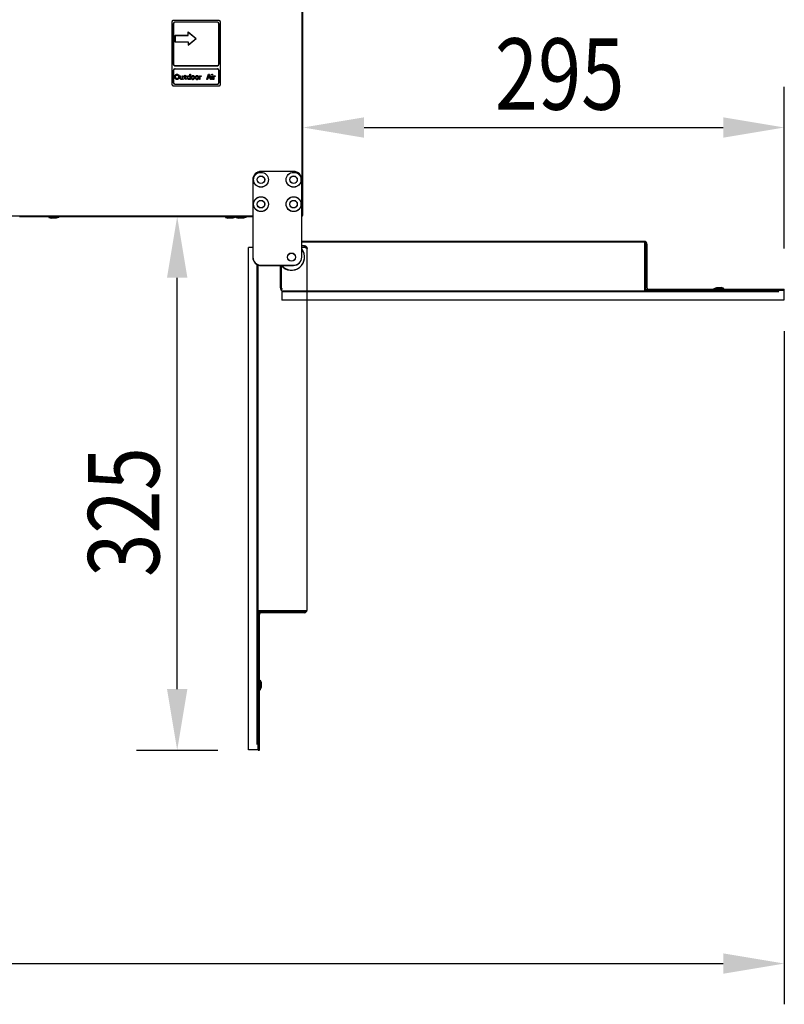
# Model space of a CAD drawing. Extents: x 290 to 5091, y 563 to 3544.
# Drawn here: x 4622 to 5091, y 1887 to 2491 of the extents above; entities that cross this region are included whole.
import ezdxf

# ---------------------------------------------------------------- set-up
doc = ezdxf.new("R2010")
doc.units = 0
doc.header["$LTSCALE"] = 23.1
doc.header["$PDMODE"] = 3
doc.header["$PDSIZE"] = 0.3125
doc.layers.get('0').update_dxf_attribs({"linetype": 'CONTINUOUS'})
doc.layers.get('DEFPOINTS').update_dxf_attribs({"linetype": 'CONTINUOUS'})
for name, color, linetype in [('3_ALL_AXIS', 7, 'CONTINUOUS'), ('7_ALL_FEATURES', 7, 'CONTINUOUS'), ('SURFACES', 7, 'CONTINUOUS')]:
    doc.layers.add(name, color=color, linetype=linetype)
doc.styles.get("Standard").update_dxf_attribs({"font": 'txt', "width": 0.8})
doc.dimstyles.new('DIMSTYLE_1', dxfattribs={"dimtxt": 3.5, "dimasz": 3, "dimexe": 2, "dimexo": 2, "dimgap": 0.875, "dimtad": 1, "dimlfac": 12.5, "dimcen": 0.09, "dimazin": 3, "dimtp": 1.2, "dimtm": 1.2, "dimtfac": 1, "dimtofl": 0, "dimtmove": 0, "dimatfit": 3})
doc.dimstyles.new('DIMSTYLE_3', dxfattribs={"dimtxt": 3.5, "dimasz": 3, "dimexe": 2, "dimexo": 2, "dimgap": 0.875, "dimtad": 1, "dimlfac": 12.5, "dimcen": 0.09, "dimazin": 3, "dimtp": 0.5, "dimtm": 0.5, "dimtfac": 1, "dimtofl": 0, "dimtmove": 0, "dimatfit": 3})

# ---------------------------------------------------------------- blocks, each defined once
blk = doc.blocks.new('_FILLED')
at = {"color": 0, "linetype": 'BYBLOCK'}
blk.add_solid([(0, 0), (-1, 0.167), (-1, -0.167)], dxfattribs=at)
blk = doc.blocks.new('*D10')
at = {"color": 0, "linetype": 'CONTINUOUS'}
for p, q in [((3330.38, 2299.99), (3330.38, 1887.08)), ((5090.88, 2299.99), (5090.88, 1887.08)), ((3367.88, 1912.08), (5053.38, 1912.08))]:
    blk.add_line(p, q, dxfattribs=at)
at = {"layer": 'DEFPOINTS', "color": 0}
for p in [(3330.38, 2324.99), (5090.88, 2324.99), (5090.88, 1912.08)]:
    blk.add_point(p, dxfattribs=at)
at = {"color": 0, "xscale": 37.5, "yscale": 37.5, "zscale": 37.5, "rotation": 180}
blk.add_blockref('_FILLED', (3330.38, 1912.08), dxfattribs=at)
at = {"color": 0, "xscale": 37.5, "yscale": 37.5, "zscale": 37.5}
blk.add_blockref('_FILLED', (5090.88, 1912.08), dxfattribs=at)
at = {"color": 0, "linetype": 'CONTINUOUS', "width": 0.8}
blk.add_text('1760', height=43.75, dxfattribs=at).set_placement((4159.55, 1923.02))
blk = doc.blocks.new('*D12')
at = {"color": 0, "linetype": 'CONTINUOUS'}
for p, q in [((4795.53, 2395.99), (4795.53, 2449.87)), ((5090.88, 2350.69), (5090.88, 2449.87)), ((4833.03, 2424.87), (5053.38, 2424.87))]:
    blk.add_line(p, q, dxfattribs=at)
at = {"layer": 'DEFPOINTS', "color": 0}
for p in [(5090.88, 2424.87), (4795.53, 2370.99), (5090.88, 2325.69)]:
    blk.add_point(p, dxfattribs=at)
at = {"color": 0, "xscale": 37.5, "yscale": 37.5, "zscale": 37.5, "rotation": 180}
blk.add_blockref('_FILLED', (4795.53, 2424.87), dxfattribs=at)
at = {"color": 0, "xscale": 37.5, "yscale": 37.5, "zscale": 37.5}
blk.add_blockref('_FILLED', (5090.88, 2424.87), dxfattribs=at)
at = {"color": 0, "linetype": 'CONTINUOUS', "width": 0.8}
blk.add_text('295', height=43.75, dxfattribs=at).set_placement((4913.25, 2435.81))
blk = doc.blocks.new('*D13')
at = {"color": 0, "linetype": 'CONTINUOUS'}
for p, q in [((4760.1, 2370.2), (4693.37, 2370.2)), ((4718.37, 2080.45), (4718.37, 2332.7)), ((4693.37, 2042.95), (4743.37, 2042.95))]:
    blk.add_line(p, q, dxfattribs=at)
at = {"layer": 'DEFPOINTS', "color": 0}
for p in [(4718.37, 2370.2), (4785.1, 2370.2), (4668.37, 2042.95)]:
    blk.add_point(p, dxfattribs=at)
at = {"color": 0, "xscale": 37.5, "yscale": 37.5, "zscale": 37.5}
for p, rotation in [((4718.37, 2370.2), 90), ((4718.37, 2042.95), 270)]:
    blk.add_blockref('_FILLED', p, dxfattribs=dict(at, rotation=rotation))
at = {"color": 0, "linetype": 'CONTINUOUS', "width": 0.8}
blk.add_text('325', height=43.75, rotation=90, dxfattribs=at).set_placement((4707.43, 2149.27))

msp = doc.modelspace()

# ---------------------------------------------------------------- linework, layer by layer
at = {"color": 0, "linetype": 'CONTINUOUS'}
for p, q in [((4795.498, 2371.6), (4795.498, 3146.4)), ((4795.529, 2371.693), (4795.529, 3146.493)), ((4714.998, 2489.4), (4714.998, 2451.4)), ((4715.029, 2489.493), (4715.029, 2451.493)), ((4743.998, 2490.4), (4715.998, 2490.4)), ((4715.998, 2488.4), (4715.998, 2463.795)), ((4744.029, 2490.493), (4716.029, 2490.493)), ((4716.029, 2488.493), (4716.029, 2463.887)), ((4742.998, 2489.4), (4716.998, 2489.4)), ((4743.029, 2489.493), (4717.029, 2489.493)), ((4743.998, 2463.795), (4743.998, 2488.4)), ((4744.029, 2463.887), (4744.029, 2488.493)), ((4744.998, 2451.4), (4744.998, 2489.4)), ((4745.029, 2451.493), (4745.029, 2489.493)), ((4724.998, 2483.4), (4729.998, 2479.4)), ((4724.998, 2481.4), (4724.998, 2483.4)), ((4725.029, 2483.493), (4730.029, 2479.493)), ((4725.029, 2481.493), (4725.029, 2483.493)), ((4716.998, 2481.4), (4724.998, 2481.4)), ((4716.998, 2481.4), (4716.998, 2477.4)), ((4716.998, 2477.4), (4724.998, 2477.4)), ((4717.029, 2481.493), (4725.029, 2481.493)), ((4717.029, 2481.493), (4717.029, 2477.493)), ((4717.029, 2477.493), (4725.029, 2477.493)), ((4724.998, 2475.4), (4729.998, 2479.4)), ((4724.998, 2477.4), (4724.998, 2475.4)), ((4725.029, 2475.493), (4730.029, 2479.493)), ((4725.029, 2477.493), (4725.029, 2475.493)), ((4715.998, 2459.795), (4715.998, 2452.4)), ((4716.029, 2459.887), (4716.029, 2452.493)), ((4716.998, 2462.795), (4742.998, 2462.795)), ((4716.998, 2460.795), (4742.998, 2460.795)), ((4717.029, 2462.887), (4743.029, 2462.887)), ((4717.029, 2460.887), (4743.029, 2460.887)), ((4743.998, 2452.4), (4743.998, 2459.795)), ((4744.029, 2452.493), (4744.029, 2459.887)), ((4716.998, 2456.379), (4717.06, 2456.698)), ((4716.998, 2455.422), (4716.998, 2456.379)), ((4717.06, 2455.103), (4716.998, 2455.422)), ((4717.029, 2456.471), (4717.092, 2456.791)), ((4717.029, 2455.514), (4717.029, 2456.471)), ((4717.092, 2455.195), (4717.029, 2455.514)), ((4717.06, 2456.698), (4717.185, 2456.954)), ((4717.185, 2454.847), (4717.06, 2455.103)), ((4717.092, 2456.791), (4717.217, 2457.046)), ((4717.217, 2454.939), (4717.092, 2455.195)), ((4717.185, 2456.954), (4717.435, 2457.209)), ((4717.435, 2454.592), (4717.185, 2454.847)), ((4717.217, 2457.046), (4717.467, 2457.301)), ((4717.467, 2454.684), (4717.217, 2454.939)), ((4717.373, 2456.379), (4717.435, 2456.634)), ((4717.373, 2455.422), (4717.373, 2456.379)), ((4717.435, 2455.166), (4717.373, 2455.422)), ((4717.404, 2456.471), (4717.467, 2456.727)), ((4717.404, 2455.514), (4717.404, 2456.471)), ((4717.467, 2455.259), (4717.404, 2455.514)), ((4717.435, 2457.209), (4717.685, 2457.337)), ((4717.435, 2456.634), (4717.56, 2456.826)), ((4717.56, 2454.975), (4717.435, 2455.166)), ((4717.685, 2454.464), (4717.435, 2454.592)), ((4717.467, 2457.301), (4717.717, 2457.429)), ((4717.467, 2456.727), (4717.592, 2456.918)), ((4717.592, 2455.067), (4717.467, 2455.259)), ((4717.717, 2454.556), (4717.467, 2454.684)), ((4717.56, 2456.826), (4717.748, 2456.954)), ((4717.748, 2454.847), (4717.56, 2454.975)), ((4717.592, 2456.918), (4717.779, 2457.046)), ((4717.779, 2454.939), (4717.592, 2455.067)), ((4717.685, 2457.337), (4717.998, 2457.4)), ((4717.998, 2454.4), (4717.685, 2454.464)), ((4717.717, 2457.429), (4718.029, 2457.493)), ((4718.029, 2454.493), (4717.717, 2454.556)), ((4717.748, 2456.954), (4717.998, 2457.017)), ((4717.998, 2454.783), (4717.748, 2454.847)), ((4717.779, 2457.046), (4718.029, 2457.11)), ((4718.029, 2454.876), (4717.779, 2454.939)), ((4717.998, 2457.4), (4718.498, 2457.4)), ((4717.998, 2457.017), (4718.498, 2457.017)), ((4718.498, 2454.783), (4717.998, 2454.783)), ((4718.498, 2454.4), (4717.998, 2454.4)), ((4718.029, 2457.493), (4718.529, 2457.493)), ((4718.029, 2457.11), (4718.529, 2457.11)), ((4718.529, 2454.876), (4718.029, 2454.876)), ((4718.529, 2454.493), (4718.029, 2454.493)), ((4718.498, 2457.4), (4718.81, 2457.337)), ((4718.498, 2457.017), (4718.748, 2456.954)), ((4718.748, 2454.847), (4718.498, 2454.783)), ((4718.81, 2454.464), (4718.498, 2454.4)), ((4718.529, 2457.493), (4718.842, 2457.429)), ((4718.529, 2457.11), (4718.779, 2457.046)), ((4718.779, 2454.939), (4718.529, 2454.876)), ((4718.842, 2454.556), (4718.529, 2454.493)), ((4718.748, 2456.954), (4718.935, 2456.826)), ((4718.935, 2454.975), (4718.748, 2454.847)), ((4718.779, 2457.046), (4718.967, 2456.918)), ((4718.967, 2455.067), (4718.779, 2454.939)), ((4718.81, 2457.337), (4719.06, 2457.209)), ((4719.06, 2454.592), (4718.81, 2454.464)), ((4718.842, 2457.429), (4719.092, 2457.301)), ((4719.092, 2454.684), (4718.842, 2454.556)), ((4718.935, 2456.826), (4719.06, 2456.634)), ((4719.06, 2455.166), (4718.935, 2454.975)), ((4718.967, 2456.918), (4719.092, 2456.727)), ((4719.092, 2455.259), (4718.967, 2455.067)), ((4719.06, 2457.209), (4719.31, 2456.954)), ((4719.06, 2456.634), (4719.123, 2456.379)), ((4719.123, 2455.422), (4719.06, 2455.166)), ((4719.31, 2454.847), (4719.06, 2454.592)), ((4719.092, 2457.301), (4719.342, 2457.046)), ((4719.092, 2456.727), (4719.154, 2456.471)), ((4719.154, 2455.514), (4719.092, 2455.259)), ((4719.342, 2454.939), (4719.092, 2454.684)), ((4719.123, 2456.379), (4719.123, 2455.422)), ((4719.154, 2456.471), (4719.154, 2455.514)), ((4719.31, 2456.954), (4719.435, 2456.698)), ((4719.435, 2455.103), (4719.31, 2454.847)), ((4719.342, 2457.046), (4719.467, 2456.791)), ((4719.467, 2455.195), (4719.342, 2454.939)), ((4719.435, 2456.698), (4719.498, 2456.379)), ((4719.498, 2455.422), (4719.435, 2455.103)), ((4719.467, 2456.791), (4719.529, 2456.471)), ((4719.529, 2455.514), (4719.467, 2455.195)), ((4719.498, 2456.379), (4719.498, 2455.422)), ((4719.529, 2456.471), (4719.529, 2455.514)), ((4719.998, 2456.443), (4720.31, 2456.443)), ((4719.998, 2455.166), (4719.998, 2456.443)), ((4720.06, 2454.911), (4719.998, 2455.166)), ((4720.029, 2456.535), (4720.342, 2456.535)), ((4720.029, 2455.259), (4720.029, 2456.535)), ((4720.092, 2455.003), (4720.029, 2455.259)), ((4720.123, 2454.783), (4720.06, 2454.911)), ((4720.154, 2454.876), (4720.092, 2455.003)), ((4720.31, 2454.592), (4720.123, 2454.783)), ((4720.342, 2454.684), (4720.154, 2454.876)), ((4720.31, 2456.443), (4720.31, 2455.166)), ((4720.31, 2455.166), (4720.373, 2454.975)), ((4720.498, 2454.464), (4720.31, 2454.592)), ((4720.342, 2456.535), (4720.342, 2455.259)), ((4720.342, 2455.259), (4720.404, 2455.067)), ((4720.529, 2454.556), (4720.342, 2454.684)), ((4720.373, 2454.975), (4720.498, 2454.783)), ((4720.404, 2455.067), (4720.529, 2454.876)), ((4720.498, 2454.783), (4720.748, 2454.656)), ((4720.748, 2454.4), (4720.498, 2454.464)), ((4720.529, 2454.876), (4720.779, 2454.748)), ((4720.779, 2454.493), (4720.529, 2454.556)), ((4720.748, 2454.656), (4720.998, 2454.656)), ((4720.998, 2454.4), (4720.748, 2454.4)), ((4720.779, 2454.748), (4721.029, 2454.748)), ((4721.029, 2454.493), (4720.779, 2454.493)), ((4720.998, 2454.656), (4721.248, 2454.72)), ((4721.248, 2454.464), (4720.998, 2454.4)), ((4721.029, 2454.748), (4721.279, 2454.812)), ((4721.279, 2454.556), (4721.029, 2454.493)), ((4721.248, 2454.72), (4721.435, 2454.847)), ((4721.373, 2454.528), (4721.248, 2454.464)), ((4721.279, 2454.812), (4721.467, 2454.939)), ((4721.404, 2454.62), (4721.279, 2454.556)), ((4721.56, 2454.72), (4721.373, 2454.528)), ((4721.592, 2454.812), (4721.404, 2454.62)), ((4721.435, 2454.847), (4721.56, 2455.039)), ((4721.467, 2454.939), (4721.592, 2455.131)), ((4721.56, 2456.443), (4721.873, 2456.443)), ((4721.56, 2455.039), (4721.56, 2456.443)), ((4721.685, 2454.4), (4721.56, 2454.72)), ((4721.592, 2456.535), (4721.904, 2456.535)), ((4721.592, 2455.131), (4721.592, 2456.535)), ((4721.717, 2454.493), (4721.592, 2454.812)), ((4721.998, 2454.4), (4721.685, 2454.4)), ((4722.029, 2454.493), (4721.717, 2454.493)), ((4721.873, 2456.443), (4721.873, 2454.783)), ((4721.873, 2454.783), (4721.935, 2454.528)), ((4721.904, 2456.535), (4721.904, 2454.876)), ((4721.904, 2454.876), (4721.967, 2454.62)), ((4721.935, 2454.528), (4721.998, 2454.4)), ((4721.967, 2454.62), (4722.029, 2454.493)), ((4722.498, 2456.443), (4722.998, 2456.443)), ((4722.498, 2456.188), (4722.498, 2456.443)), ((4722.998, 2456.188), (4722.498, 2456.188)), ((4722.529, 2456.535), (4723.029, 2456.535)), ((4722.529, 2456.28), (4722.529, 2456.535)), ((4723.029, 2456.28), (4722.529, 2456.28)), ((4722.998, 2456.954), (4723.31, 2456.954)), ((4722.998, 2456.443), (4722.998, 2456.954)), ((4722.998, 2454.911), (4722.998, 2456.188)), ((4723.123, 2454.656), (4722.998, 2454.911)), ((4723.029, 2457.046), (4723.342, 2457.046)), ((4723.029, 2456.535), (4723.029, 2457.046)), ((4723.029, 2455.003), (4723.029, 2456.28)), ((4723.154, 2454.748), (4723.029, 2455.003)), ((4723.31, 2454.528), (4723.123, 2454.656)), ((4723.342, 2454.62), (4723.154, 2454.748)), ((4723.31, 2456.954), (4723.31, 2456.443)), ((4723.31, 2456.443), (4723.998, 2456.443)), ((4723.998, 2456.188), (4723.31, 2456.188)), ((4723.31, 2456.188), (4723.31, 2455.039)), ((4723.31, 2455.039), (4723.373, 2454.847)), ((4723.498, 2454.464), (4723.31, 2454.528)), ((4723.342, 2457.046), (4723.342, 2456.535)), ((4723.342, 2456.535), (4724.029, 2456.535)), ((4724.029, 2456.28), (4723.342, 2456.28)), ((4723.342, 2456.28), (4723.342, 2455.131)), ((4723.342, 2455.131), (4723.404, 2454.939)), ((4723.529, 2454.556), (4723.342, 2454.62)), ((4723.373, 2454.847), (4723.56, 2454.72)), ((4723.404, 2454.939), (4723.592, 2454.812)), ((4723.873, 2454.4), (4723.498, 2454.464)), ((4723.904, 2454.493), (4723.529, 2454.556)), ((4723.56, 2454.72), (4723.873, 2454.656)), ((4723.592, 2454.812), (4723.904, 2454.748)), ((4723.873, 2454.656), (4723.873, 2454.4)), ((4723.904, 2454.748), (4723.904, 2454.493)), ((4723.998, 2456.443), (4723.998, 2456.188)), ((4724.029, 2456.535), (4724.029, 2456.28)), ((4724.498, 2455.677), (4724.56, 2455.932)), ((4724.498, 2455.166), (4724.498, 2455.677)), ((4724.56, 2454.911), (4724.498, 2455.166)), ((4724.529, 2455.769), (4724.592, 2456.025)), ((4724.529, 2455.259), (4724.529, 2455.769)), ((4724.592, 2455.003), (4724.529, 2455.259)), ((4724.56, 2455.932), (4724.623, 2456.06)), ((4724.623, 2454.783), (4724.56, 2454.911)), ((4724.592, 2456.025), (4724.654, 2456.152)), ((4724.654, 2454.876), (4724.592, 2455.003)), ((4724.623, 2456.06), (4724.81, 2456.251)), ((4724.81, 2454.592), (4724.623, 2454.783)), ((4724.654, 2456.152), (4724.842, 2456.344)), ((4724.842, 2454.684), (4724.654, 2454.876)), ((4724.81, 2456.251), (4724.998, 2456.379)), ((4724.81, 2455.613), (4724.873, 2455.805)), ((4724.81, 2455.23), (4724.81, 2455.613)), ((4724.935, 2454.911), (4724.81, 2455.23)), ((4724.998, 2454.464), (4724.81, 2454.592)), ((4724.842, 2456.344), (4725.029, 2456.471)), ((4724.842, 2455.705), (4724.904, 2455.897)), ((4724.842, 2455.322), (4724.842, 2455.705)), ((4724.967, 2455.003), (4724.842, 2455.322)), ((4725.029, 2454.556), (4724.842, 2454.684)), ((4724.873, 2455.805), (4724.998, 2455.996)), ((4724.904, 2455.897), (4725.029, 2456.088)), ((4725.123, 2454.783), (4724.935, 2454.911)), ((4725.154, 2454.876), (4724.967, 2455.003)), ((4724.998, 2456.379), (4725.248, 2456.443)), ((4724.998, 2455.996), (4725.248, 2456.124)), ((4725.248, 2454.4), (4724.998, 2454.464)), ((4725.029, 2456.471), (4725.279, 2456.535)), ((4725.029, 2456.088), (4725.279, 2456.216)), ((4725.279, 2454.493), (4725.029, 2454.556)), ((4725.373, 2454.72), (4725.123, 2454.783)), ((4725.404, 2454.812), (4725.154, 2454.876)), ((4725.248, 2456.443), (4725.623, 2456.443)), ((4725.248, 2456.124), (4725.623, 2456.124)), ((4725.623, 2454.4), (4725.248, 2454.4)), ((4725.279, 2456.535), (4725.654, 2456.535)), ((4725.279, 2456.216), (4725.654, 2456.216)), ((4725.654, 2454.493), (4725.279, 2454.493)), ((4725.623, 2454.72), (4725.373, 2454.72)), ((4725.654, 2454.812), (4725.404, 2454.812)), ((4725.623, 2456.443), (4725.873, 2456.379)), ((4725.623, 2456.124), (4725.873, 2456.06)), ((4725.873, 2454.783), (4725.623, 2454.72)), ((4725.873, 2454.464), (4725.623, 2454.4)), ((4725.654, 2456.535), (4725.904, 2456.471)), ((4725.654, 2456.216), (4725.904, 2456.152)), ((4725.904, 2454.876), (4725.654, 2454.812)), ((4725.904, 2454.556), (4725.654, 2454.493)), ((4725.873, 2456.379), (4725.998, 2456.315)), ((4725.873, 2456.06), (4726.06, 2455.932)), ((4726.06, 2454.911), (4725.873, 2454.783)), ((4725.998, 2454.528), (4725.873, 2454.464)), ((4725.904, 2456.471), (4726.029, 2456.408)), ((4725.904, 2456.152), (4726.092, 2456.025)), ((4726.092, 2455.003), (4725.904, 2454.876)), ((4726.029, 2454.62), (4725.904, 2454.556)), ((4725.998, 2456.315), (4726.123, 2456.188)), ((4726.123, 2454.656), (4725.998, 2454.528)), ((4726.029, 2456.408), (4726.154, 2456.28)), ((4726.154, 2454.748), (4726.029, 2454.62)), ((4726.06, 2455.932), (4726.185, 2455.741)), ((4726.185, 2455.103), (4726.06, 2454.911)), ((4726.092, 2456.025), (4726.217, 2455.833)), ((4726.217, 2455.195), (4726.092, 2455.003)), ((4726.123, 2456.188), (4726.185, 2456.06)), ((4726.185, 2454.783), (4726.123, 2454.656)), ((4726.154, 2456.28), (4726.217, 2456.152)), ((4726.217, 2454.876), (4726.154, 2454.748)), ((4726.185, 2457.4), (4726.498, 2457.4)), ((4726.185, 2456.06), (4726.185, 2457.4)), ((4726.185, 2455.741), (4726.185, 2455.103)), ((4726.185, 2454.4), (4726.185, 2454.783)), ((4726.498, 2454.4), (4726.185, 2454.4)), ((4726.217, 2457.493), (4726.529, 2457.493)), ((4726.217, 2456.152), (4726.217, 2457.493)), ((4726.217, 2455.833), (4726.217, 2455.195)), ((4726.217, 2454.493), (4726.217, 2454.876)), ((4726.529, 2454.493), (4726.217, 2454.493)), ((4726.498, 2457.4), (4726.498, 2454.4)), ((4726.529, 2457.493), (4726.529, 2454.493)), ((4727.06, 2455.805), (4726.998, 2455.549)), ((4726.998, 2455.549), (4726.998, 2455.294)), ((4726.998, 2455.294), (4727.123, 2454.847)), ((4727.092, 2455.897), (4727.029, 2455.642)), ((4727.029, 2455.642), (4727.029, 2455.386)), ((4727.029, 2455.386), (4727.154, 2454.939)), ((4727.123, 2455.996), (4727.06, 2455.805)), ((4727.154, 2456.088), (4727.092, 2455.897)), ((4727.248, 2456.188), (4727.123, 2455.996)), ((4727.123, 2454.847), (4727.248, 2454.656)), ((4727.279, 2456.28), (4727.154, 2456.088)), ((4727.154, 2454.939), (4727.279, 2454.748)), ((4727.373, 2456.315), (4727.248, 2456.188)), ((4727.248, 2454.656), (4727.373, 2454.528)), ((4727.404, 2456.408), (4727.279, 2456.28)), ((4727.279, 2454.748), (4727.404, 2454.62)), ((4727.373, 2455.805), (4727.31, 2455.549)), ((4727.31, 2455.549), (4727.31, 2455.294)), ((4727.31, 2455.294), (4727.373, 2455.039)), ((4727.404, 2455.897), (4727.342, 2455.642)), ((4727.342, 2455.642), (4727.342, 2455.386)), ((4727.342, 2455.386), (4727.404, 2455.131)), ((4727.498, 2456.379), (4727.373, 2456.315)), ((4727.498, 2455.996), (4727.373, 2455.805)), ((4727.373, 2455.039), (4727.498, 2454.847)), ((4727.373, 2454.528), (4727.498, 2454.464)), ((4727.529, 2456.471), (4727.404, 2456.408)), ((4727.529, 2456.088), (4727.404, 2455.897)), ((4727.404, 2455.131), (4727.529, 2454.939)), ((4727.404, 2454.62), (4727.529, 2454.556)), ((4727.748, 2456.443), (4727.498, 2456.379)), ((4727.623, 2456.124), (4727.498, 2455.996)), ((4727.498, 2454.847), (4727.623, 2454.72)), ((4727.498, 2454.464), (4727.748, 2454.4)), ((4727.779, 2456.535), (4727.529, 2456.471)), ((4727.654, 2456.216), (4727.529, 2456.088)), ((4727.529, 2454.939), (4727.654, 2454.812)), ((4727.529, 2454.556), (4727.779, 2454.493)), ((4727.873, 2456.188), (4727.623, 2456.124)), ((4727.623, 2454.72), (4727.873, 2454.656)), ((4727.904, 2456.28), (4727.654, 2456.216)), ((4727.654, 2454.812), (4727.904, 2454.748)), ((4728.248, 2456.443), (4727.748, 2456.443)), ((4727.748, 2454.4), (4728.248, 2454.4)), ((4728.279, 2456.535), (4727.779, 2456.535)), ((4727.779, 2454.493), (4728.279, 2454.493)), ((4728.123, 2456.188), (4727.873, 2456.188)), ((4727.873, 2454.656), (4728.123, 2454.656)), ((4728.154, 2456.28), (4727.904, 2456.28)), ((4727.904, 2454.748), (4728.154, 2454.748)), ((4728.373, 2456.124), (4728.123, 2456.188)), ((4728.123, 2454.656), (4728.373, 2454.72)), ((4728.404, 2456.216), (4728.154, 2456.28)), ((4728.154, 2454.748), (4728.404, 2454.812)), ((4728.498, 2456.379), (4728.248, 2456.443)), ((4728.248, 2454.4), (4728.498, 2454.464)), ((4728.529, 2456.471), (4728.279, 2456.535)), ((4728.279, 2454.493), (4728.529, 2454.556)), ((4728.498, 2455.996), (4728.373, 2456.124)), ((4728.373, 2454.72), (4728.498, 2454.847)), ((4728.529, 2456.088), (4728.404, 2456.216)), ((4728.404, 2454.812), (4728.529, 2454.939)), ((4728.623, 2456.315), (4728.498, 2456.379)), ((4728.623, 2455.805), (4728.498, 2455.996)), ((4728.498, 2454.847), (4728.623, 2455.039)), ((4728.498, 2454.464), (4728.623, 2454.528)), ((4728.654, 2456.408), (4728.529, 2456.471)), ((4728.654, 2455.897), (4728.529, 2456.088)), ((4728.529, 2454.939), (4728.654, 2455.131)), ((4728.529, 2454.556), (4728.654, 2454.62)), ((4728.748, 2456.188), (4728.623, 2456.315)), ((4728.685, 2455.549), (4728.623, 2455.805)), ((4728.623, 2455.039), (4728.685, 2455.294)), ((4728.623, 2454.528), (4728.748, 2454.656)), ((4728.779, 2456.28), (4728.654, 2456.408)), ((4728.717, 2455.642), (4728.654, 2455.897)), ((4728.654, 2455.131), (4728.717, 2455.386)), ((4728.654, 2454.62), (4728.779, 2454.748)), ((4728.685, 2455.294), (4728.685, 2455.549)), ((4728.717, 2455.386), (4728.717, 2455.642)), ((4728.873, 2455.996), (4728.748, 2456.188)), ((4728.748, 2454.656), (4728.873, 2454.847)), ((4728.904, 2456.088), (4728.779, 2456.28)), ((4728.779, 2454.748), (4728.904, 2454.939)), ((4728.935, 2455.805), (4728.873, 2455.996)), ((4728.873, 2454.847), (4728.998, 2455.294)), ((4728.967, 2455.897), (4728.904, 2456.088)), ((4728.904, 2454.939), (4729.029, 2455.386)), ((4728.998, 2455.549), (4728.935, 2455.805)), ((4729.029, 2455.642), (4728.967, 2455.897)), ((4728.998, 2455.294), (4728.998, 2455.549)), ((4729.029, 2455.386), (4729.029, 2455.642)), ((4729.56, 2455.805), (4729.498, 2455.549)), ((4729.498, 2455.549), (4729.498, 2455.294)), ((4729.498, 2455.294), (4729.623, 2454.847)), ((4729.592, 2455.897), (4729.529, 2455.642)), ((4729.529, 2455.642), (4729.529, 2455.386)), ((4729.529, 2455.386), (4729.654, 2454.939)), ((4729.623, 2455.996), (4729.56, 2455.805)), ((4729.654, 2456.088), (4729.592, 2455.897)), ((4729.748, 2456.188), (4729.623, 2455.996)), ((4729.623, 2454.847), (4729.748, 2454.656)), ((4729.779, 2456.28), (4729.654, 2456.088)), ((4729.654, 2454.939), (4729.779, 2454.748)), ((4729.873, 2456.315), (4729.748, 2456.188)), ((4729.748, 2454.656), (4729.873, 2454.528)), ((4729.904, 2456.408), (4729.779, 2456.28)), ((4729.779, 2454.748), (4729.904, 2454.62)), ((4729.873, 2455.805), (4729.81, 2455.549)), ((4729.81, 2455.549), (4729.81, 2455.294)), ((4729.81, 2455.294), (4729.873, 2455.039)), ((4729.904, 2455.897), (4729.842, 2455.642)), ((4729.842, 2455.642), (4729.842, 2455.386)), ((4729.842, 2455.386), (4729.904, 2455.131)), ((4729.998, 2456.379), (4729.873, 2456.315)), ((4729.998, 2455.996), (4729.873, 2455.805)), ((4729.873, 2455.039), (4729.998, 2454.847)), ((4729.873, 2454.528), (4729.998, 2454.464)), ((4730.029, 2456.471), (4729.904, 2456.408)), ((4730.029, 2456.088), (4729.904, 2455.897)), ((4729.904, 2455.131), (4730.029, 2454.939)), ((4729.904, 2454.62), (4730.029, 2454.556)), ((4730.248, 2456.443), (4729.998, 2456.379)), ((4730.123, 2456.124), (4729.998, 2455.996)), ((4729.998, 2454.847), (4730.123, 2454.72)), ((4729.998, 2454.464), (4730.248, 2454.4)), ((4730.279, 2456.535), (4730.029, 2456.471)), ((4730.154, 2456.216), (4730.029, 2456.088)), ((4730.029, 2454.939), (4730.154, 2454.812)), ((4730.029, 2454.556), (4730.279, 2454.493)), ((4730.373, 2456.188), (4730.123, 2456.124)), ((4730.123, 2454.72), (4730.373, 2454.656)), ((4730.404, 2456.28), (4730.154, 2456.216)), ((4730.154, 2454.812), (4730.404, 2454.748)), ((4730.748, 2456.443), (4730.248, 2456.443)), ((4730.248, 2454.4), (4730.748, 2454.4)), ((4730.779, 2456.535), (4730.279, 2456.535)), ((4730.279, 2454.493), (4730.779, 2454.493)), ((4730.623, 2456.188), (4730.373, 2456.188)), ((4730.373, 2454.656), (4730.623, 2454.656)), ((4730.654, 2456.28), (4730.404, 2456.28)), ((4730.404, 2454.748), (4730.654, 2454.748)), ((4730.873, 2456.124), (4730.623, 2456.188)), ((4730.623, 2454.656), (4730.873, 2454.72)), ((4730.904, 2456.216), (4730.654, 2456.28)), ((4730.654, 2454.748), (4730.904, 2454.812)), ((4730.998, 2456.379), (4730.748, 2456.443)), ((4730.748, 2454.4), (4730.998, 2454.464)), ((4731.029, 2456.471), (4730.779, 2456.535)), ((4730.779, 2454.493), (4731.029, 2454.556)), ((4730.998, 2455.996), (4730.873, 2456.124)), ((4730.873, 2454.72), (4730.998, 2454.847)), ((4731.029, 2456.088), (4730.904, 2456.216)), ((4730.904, 2454.812), (4731.029, 2454.939)), ((4731.123, 2456.315), (4730.998, 2456.379)), ((4731.123, 2455.805), (4730.998, 2455.996)), ((4730.998, 2454.847), (4731.123, 2455.039)), ((4730.998, 2454.464), (4731.123, 2454.528)), ((4731.154, 2456.408), (4731.029, 2456.471)), ((4731.154, 2455.897), (4731.029, 2456.088)), ((4731.029, 2454.939), (4731.154, 2455.131)), ((4731.029, 2454.556), (4731.154, 2454.62)), ((4731.248, 2456.188), (4731.123, 2456.315)), ((4731.185, 2455.549), (4731.123, 2455.805)), ((4731.123, 2455.039), (4731.185, 2455.294)), ((4731.123, 2454.528), (4731.248, 2454.656)), ((4731.279, 2456.28), (4731.154, 2456.408)), ((4731.217, 2455.642), (4731.154, 2455.897)), ((4731.154, 2455.131), (4731.217, 2455.386)), ((4731.154, 2454.62), (4731.279, 2454.748)), ((4731.185, 2455.294), (4731.185, 2455.549)), ((4731.217, 2455.386), (4731.217, 2455.642)), ((4731.373, 2455.996), (4731.248, 2456.188)), ((4731.248, 2454.656), (4731.373, 2454.847)), ((4731.404, 2456.088), (4731.279, 2456.28)), ((4731.279, 2454.748), (4731.404, 2454.939)), ((4731.435, 2455.805), (4731.373, 2455.996)), ((4731.373, 2454.847), (4731.498, 2455.294)), ((4731.467, 2455.897), (4731.404, 2456.088)), ((4731.404, 2454.939), (4731.529, 2455.386)), ((4731.498, 2455.549), (4731.435, 2455.805)), ((4731.529, 2455.642), (4731.467, 2455.897)), ((4731.498, 2455.294), (4731.498, 2455.549)), ((4731.529, 2455.386), (4731.529, 2455.642)), ((4731.998, 2456.443), (4732.31, 2456.443)), ((4731.998, 2454.4), (4731.998, 2456.443)), ((4732.31, 2454.4), (4731.998, 2454.4)), ((4732.029, 2456.535), (4732.342, 2456.535)), ((4732.029, 2454.493), (4732.029, 2456.535)), ((4732.342, 2454.493), (4732.029, 2454.493)), ((4732.31, 2456.443), (4732.31, 2456.06)), ((4732.31, 2456.06), (4732.435, 2456.188)), ((4732.498, 2455.932), (4732.31, 2455.677)), ((4732.31, 2455.677), (4732.31, 2454.4)), ((4732.342, 2456.535), (4732.342, 2456.152)), ((4732.342, 2456.152), (4732.467, 2456.28)), ((4732.529, 2456.025), (4732.342, 2455.769)), ((4732.342, 2455.769), (4732.342, 2454.493)), ((4732.435, 2456.188), (4732.623, 2456.315)), ((4732.467, 2456.28), (4732.654, 2456.408)), ((4732.748, 2456.06), (4732.498, 2455.932)), ((4732.779, 2456.152), (4732.529, 2456.025)), ((4732.623, 2456.315), (4732.81, 2456.379)), ((4732.654, 2456.408), (4732.842, 2456.471)), ((4733.123, 2456.124), (4732.748, 2456.06)), ((4733.154, 2456.216), (4732.779, 2456.152)), ((4732.81, 2456.379), (4733.123, 2456.443)), ((4732.842, 2456.471), (4733.154, 2456.535)), ((4733.123, 2456.443), (4733.123, 2456.124)), ((4733.154, 2456.535), (4733.154, 2456.216)), ((4736.623, 2454.4), (4737.623, 2457.4)), ((4736.998, 2454.4), (4736.623, 2454.4)), ((4736.654, 2454.493), (4737.654, 2457.493)), ((4737.029, 2454.493), (4736.654, 2454.493)), ((4737.248, 2455.166), (4736.998, 2454.4)), ((4737.279, 2455.259), (4737.029, 2454.493)), ((4738.498, 2455.166), (4737.248, 2455.166)), ((4738.529, 2455.259), (4737.279, 2455.259)), ((4737.31, 2455.422), (4737.873, 2457.145)), ((4738.435, 2455.422), (4737.31, 2455.422)), ((4737.342, 2455.514), (4737.904, 2457.237)), ((4738.467, 2455.514), (4737.342, 2455.514)), ((4737.623, 2457.4), (4738.123, 2457.4)), ((4737.654, 2457.493), (4738.154, 2457.493)), ((4737.873, 2457.145), (4738.435, 2455.422)), ((4737.904, 2457.237), (4738.467, 2455.514)), ((4738.123, 2457.4), (4739.123, 2454.4)), ((4738.154, 2457.493), (4739.154, 2454.493)), ((4738.748, 2454.4), (4738.498, 2455.166)), ((4738.779, 2454.493), (4738.529, 2455.259)), ((4739.123, 2454.4), (4738.748, 2454.4)), ((4739.154, 2454.493), (4738.779, 2454.493)), ((4739.623, 2457.4), (4739.935, 2457.4)), ((4739.623, 2457.081), (4739.623, 2457.4)), ((4739.935, 2457.081), (4739.623, 2457.081)), ((4739.623, 2456.443), (4739.935, 2456.443)), ((4739.623, 2454.4), (4739.623, 2456.443)), ((4739.935, 2454.4), (4739.623, 2454.4)), ((4739.654, 2457.493), (4739.967, 2457.493)), ((4739.654, 2457.174), (4739.654, 2457.493)), ((4739.967, 2457.174), (4739.654, 2457.174)), ((4739.654, 2456.535), (4739.967, 2456.535)), ((4739.654, 2454.493), (4739.654, 2456.535)), ((4739.967, 2454.493), (4739.654, 2454.493)), ((4739.935, 2457.4), (4739.935, 2457.081)), ((4739.935, 2456.443), (4739.935, 2454.4)), ((4739.967, 2457.493), (4739.967, 2457.174)), ((4739.967, 2456.535), (4739.967, 2454.493)), ((4740.435, 2456.443), (4740.748, 2456.443)), ((4740.435, 2454.4), (4740.435, 2456.443)), ((4740.748, 2454.4), (4740.435, 2454.4)), ((4740.467, 2456.535), (4740.779, 2456.535)), ((4740.467, 2454.493), (4740.467, 2456.535)), ((4740.779, 2454.493), (4740.467, 2454.493)), ((4740.748, 2456.443), (4740.748, 2456.06)), ((4740.748, 2456.06), (4740.873, 2456.188)), ((4740.935, 2455.932), (4740.748, 2455.677)), ((4740.748, 2455.677), (4740.748, 2454.4)), ((4740.779, 2456.535), (4740.779, 2456.152)), ((4740.779, 2456.152), (4740.904, 2456.28)), ((4740.967, 2456.025), (4740.779, 2455.769)), ((4740.779, 2455.769), (4740.779, 2454.493)), ((4740.873, 2456.188), (4741.06, 2456.315)), ((4740.904, 2456.28), (4741.092, 2456.408)), ((4741.185, 2456.06), (4740.935, 2455.932)), ((4741.217, 2456.152), (4740.967, 2456.025)), ((4741.06, 2456.315), (4741.248, 2456.379)), ((4741.092, 2456.408), (4741.279, 2456.471)), ((4741.56, 2456.124), (4741.185, 2456.06)), ((4741.592, 2456.216), (4741.217, 2456.152)), ((4741.248, 2456.379), (4741.56, 2456.443)), ((4741.279, 2456.471), (4741.592, 2456.535)), ((4741.56, 2456.443), (4741.56, 2456.124)), ((4741.592, 2456.535), (4741.592, 2456.216)), ((4715.998, 2450.4), (4743.998, 2450.4)), ((4716.029, 2450.493), (4744.029, 2450.493)), ((4716.998, 2451.4), (4742.998, 2451.4)), ((4717.029, 2451.493), (4743.029, 2451.493)), ((4789.748, 2397.8), (4769.748, 2397.8)), ((4789.779, 2397.893), (4769.779, 2397.893)), ((4764.748, 2392.8), (4764.748, 2345.3)), ((4764.779, 2392.893), (4764.779, 2345.393)), ((4794.748, 2345.3), (4794.748, 2392.8)), ((4794.779, 2345.393), (4794.779, 2392.893)), ((4764.748, 2370.4), (4257.548, 2370.4)), ((4764.779, 2370.493), (4257.579, 2370.493)), ((4621.698, 2370.2), (4764.748, 2370.2)), ((4621.729, 2370.293), (4764.779, 2370.293)), ((4794.81, 2370.4), (4794.998, 2370.4)), ((4794.842, 2370.493), (4795.029, 2370.493)), ((4764.748, 2351.25), (4762.098, 2351.25)), ((4762.098, 2043.25), (4762.098, 2351.25)), ((4796.398, 2352.25), (4794.748, 2352.25)), ((4794.748, 2351.55), (4797.898, 2351.55)), ((5004.879, 2354.993), (4794.779, 2354.993)), ((4794.779, 2354.793), (5005.279, 2354.793)), ((4796.398, 2351.55), (4796.398, 2352.25)), ((4797.898, 2351.55), (4797.898, 2128.55)), ((4798.098, 2128.95), (4798.098, 2350.55)), ((5005.279, 2324.793), (5005.279, 2354.793)), ((5005.879, 2353.293), (5006.579, 2353.293)), ((5005.879, 2324.993), (5005.879, 2353.293)), ((5006.579, 2353.293), (5006.579, 2326.693)), ((4767.398, 2046.337), (4767.398, 2340.909)), ((4767.898, 2340.684), (4767.898, 2128.55)), ((4769.748, 2340.3), (4789.748, 2340.3)), ((4769.779, 2340.393), (4789.779, 2340.393)), ((4769.779, 2340.193), (4781.579, 2340.193)), ((4781.579, 2340.393), (4781.579, 2326.693)), ((4782.279, 2324.793), (4782.279, 2340.393)), ((4782.305, 2326.468), (4781.623, 2326.311)), ((4782.279, 2324.793), (5005.279, 2324.793)), ((4782.579, 2324.793), (4782.579, 2318.993)), ((4782.579, 2324.293), (5087.493, 2324.293)), ((5090.579, 2324.993), (5005.279, 2324.993)), ((5090.579, 2324.993), (5090.579, 2318.993)), ((5090.579, 2318.993), (4782.579, 2318.993)), ((4767.898, 2128.55), (4797.898, 2128.55)), ((4768.098, 2043.25), (4768.098, 2128.55)), ((4768.098, 2127.95), (4796.398, 2127.95)), ((4796.398, 2127.25), (4769.798, 2127.25)), ((4796.398, 2127.95), (4796.398, 2127.25)), ((4768.098, 2043.25), (4762.098, 2043.25))]:
    msp.add_line(p, q, dxfattribs=at)
for points in [[(4795.028, 2371.224), (4795.037, 2371.228), (4795.046, 2371.232), (4795.055, 2371.236), (4795.064, 2371.24), (4795.073, 2371.244), (4795.082, 2371.248), (4795.091, 2371.252), (4795.1, 2371.256), (4795.109, 2371.26), (4795.118, 2371.264), (4795.127, 2371.269), (4795.136, 2371.273), (4795.145, 2371.277), (4795.154, 2371.281), (4795.163, 2371.286), (4795.172, 2371.29), (4795.18, 2371.295), (4795.189, 2371.299), (4795.198, 2371.304), (4795.207, 2371.308), (4795.216, 2371.313), (4795.224, 2371.317), (4795.233, 2371.322), (4795.242, 2371.327), (4795.251, 2371.332), (4795.259, 2371.336), (4795.268, 2371.341), (4795.276, 2371.346), (4795.285, 2371.351), (4795.293, 2371.357), (4795.302, 2371.362), (4795.31, 2371.367)], [(4795.059, 2371.317), (4795.068, 2371.32), (4795.078, 2371.324), (4795.087, 2371.328), (4795.096, 2371.332), (4795.105, 2371.336), (4795.114, 2371.34), (4795.123, 2371.344), (4795.132, 2371.348), (4795.141, 2371.353), (4795.15, 2371.357), (4795.159, 2371.361), (4795.168, 2371.365), (4795.177, 2371.369), (4795.186, 2371.374), (4795.194, 2371.378), (4795.203, 2371.382), (4795.212, 2371.387), (4795.221, 2371.391), (4795.23, 2371.396), (4795.239, 2371.4), (4795.247, 2371.405), (4795.256, 2371.41), (4795.265, 2371.414), (4795.274, 2371.419), (4795.282, 2371.424), (4795.291, 2371.429), (4795.299, 2371.434), (4795.308, 2371.439), (4795.316, 2371.444), (4795.325, 2371.449), (4795.333, 2371.454), (4795.342, 2371.459)], [(4795.31, 2371.367), (4795.318, 2371.372), (4795.326, 2371.377), (4795.334, 2371.383), (4795.342, 2371.388), (4795.35, 2371.394), (4795.358, 2371.399), (4795.366, 2371.405), (4795.374, 2371.411), (4795.381, 2371.417), (4795.389, 2371.423), (4795.396, 2371.429), (4795.403, 2371.435), (4795.41, 2371.442), (4795.418, 2371.448), (4795.424, 2371.455), (4795.431, 2371.462), (4795.438, 2371.469), (4795.444, 2371.477), (4795.45, 2371.485), (4795.456, 2371.492), (4795.462, 2371.501), (4795.467, 2371.509), (4795.473, 2371.517), (4795.477, 2371.526), (4795.482, 2371.535), (4795.486, 2371.544), (4795.489, 2371.553), (4795.492, 2371.562), (4795.494, 2371.572), (4795.496, 2371.581), (4795.497, 2371.591), (4795.498, 2371.6)], [(4795.342, 2371.459), (4795.35, 2371.465), (4795.358, 2371.47), (4795.366, 2371.475), (4795.374, 2371.48), (4795.382, 2371.486), (4795.39, 2371.491), (4795.397, 2371.497), (4795.405, 2371.503), (4795.413, 2371.509), (4795.42, 2371.515), (4795.428, 2371.521), (4795.435, 2371.527), (4795.442, 2371.534), (4795.449, 2371.541), (4795.456, 2371.547), (4795.463, 2371.554), (4795.469, 2371.562), (4795.476, 2371.569), (4795.482, 2371.577), (4795.488, 2371.585), (4795.494, 2371.593), (4795.499, 2371.601), (4795.504, 2371.61), (4795.509, 2371.618), (4795.513, 2371.627), (4795.517, 2371.636), (4795.521, 2371.645), (4795.524, 2371.655), (4795.526, 2371.664), (4795.528, 2371.674), (4795.529, 2371.683), (4795.529, 2371.693)], [(4796.398, 2351.55), (4796.423, 2351.541), (4796.449, 2351.531), (4796.475, 2351.521), (4796.501, 2351.512), (4796.527, 2351.502), (4796.553, 2351.492), (4796.579, 2351.482), (4796.604, 2351.473), (4796.63, 2351.463), (4796.656, 2351.453), (4796.682, 2351.443), (4796.708, 2351.434), (4796.734, 2351.424), (4796.759, 2351.414), (4796.785, 2351.404), (4796.811, 2351.394), (4796.837, 2351.384), (4796.862, 2351.374), (4796.888, 2351.364), (4796.914, 2351.354), (4796.94, 2351.344), (4796.965, 2351.334), (4796.991, 2351.323), (4797.017, 2351.313)], [(4797.248, 2351.217), (4797.275, 2351.205), (4797.302, 2351.193), (4797.33, 2351.181), (4797.357, 2351.169), (4797.385, 2351.157), (4797.412, 2351.144), (4797.439, 2351.132), (4797.467, 2351.119), (4797.494, 2351.106), (4797.521, 2351.093), (4797.548, 2351.079), (4797.574, 2351.066), (4797.601, 2351.052), (4797.627, 2351.038), (4797.654, 2351.023), (4797.68, 2351.008), (4797.705, 2350.993), (4797.731, 2350.978), (4797.756, 2350.962), (4797.782, 2350.946), (4797.806, 2350.929), (4797.831, 2350.912), (4797.855, 2350.895), (4797.879, 2350.877)], [(4797.879, 2350.877), (4797.889, 2350.869), (4797.899, 2350.861), (4797.909, 2350.853), (4797.919, 2350.845), (4797.928, 2350.837), (4797.938, 2350.829), (4797.947, 2350.821), (4797.957, 2350.812), (4797.966, 2350.803), (4797.975, 2350.795), (4797.984, 2350.786), (4797.992, 2350.776), (4798.001, 2350.767), (4798.009, 2350.757), (4798.017, 2350.748), (4798.025, 2350.738), (4798.032, 2350.727), (4798.04, 2350.717), (4798.047, 2350.706), (4798.053, 2350.695), (4798.06, 2350.684), (4798.066, 2350.672), (4798.071, 2350.661), (4798.076, 2350.649), (4798.081, 2350.637), (4798.085, 2350.625), (4798.089, 2350.613), (4798.092, 2350.6), (4798.094, 2350.588), (4798.096, 2350.575), (4798.097, 2350.563), (4798.098, 2350.55)], [(5005.206, 2354.774), (5005.198, 2354.784), (5005.19, 2354.794), (5005.182, 2354.804), (5005.174, 2354.814), (5005.166, 2354.823), (5005.158, 2354.833), (5005.149, 2354.842), (5005.141, 2354.852), (5005.132, 2354.861), (5005.123, 2354.87), (5005.114, 2354.879), (5005.105, 2354.887), (5005.096, 2354.896), (5005.086, 2354.904), (5005.076, 2354.912), (5005.066, 2354.92), (5005.056, 2354.927), (5005.046, 2354.935), (5005.035, 2354.942), (5005.024, 2354.948), (5005.013, 2354.955), (5005.001, 2354.961), (5004.99, 2354.966), (5004.978, 2354.971), (5004.966, 2354.976), (5004.954, 2354.98), (5004.942, 2354.984), (5004.929, 2354.987), (5004.917, 2354.989), (5004.904, 2354.991), (5004.892, 2354.992), (5004.879, 2354.993)], [(5005.546, 2354.143), (5005.539, 2354.16), (5005.531, 2354.177), (5005.524, 2354.193), (5005.516, 2354.21), (5005.509, 2354.227), (5005.501, 2354.244), (5005.493, 2354.261), (5005.486, 2354.278), (5005.478, 2354.295), (5005.47, 2354.311), (5005.462, 2354.328), (5005.454, 2354.345), (5005.446, 2354.361), (5005.438, 2354.378), (5005.43, 2354.395), (5005.422, 2354.411), (5005.414, 2354.428), (5005.405, 2354.444), (5005.397, 2354.461), (5005.388, 2354.477), (5005.38, 2354.494), (5005.371, 2354.51), (5005.362, 2354.526), (5005.353, 2354.543), (5005.344, 2354.559), (5005.335, 2354.575), (5005.326, 2354.591), (5005.317, 2354.607), (5005.307, 2354.623), (5005.298, 2354.639), (5005.288, 2354.654), (5005.278, 2354.67)], [(5005.879, 2353.293), (5005.87, 2353.319), (5005.86, 2353.344), (5005.85, 2353.37), (5005.84, 2353.396), (5005.831, 2353.422), (5005.821, 2353.448), (5005.811, 2353.474), (5005.802, 2353.5), (5005.792, 2353.525), (5005.782, 2353.551), (5005.772, 2353.577), (5005.762, 2353.603), (5005.753, 2353.629), (5005.743, 2353.654), (5005.733, 2353.68), (5005.723, 2353.706), (5005.713, 2353.732), (5005.703, 2353.758), (5005.693, 2353.783), (5005.683, 2353.809), (5005.673, 2353.835), (5005.662, 2353.86), (5005.652, 2353.886), (5005.642, 2353.912)], [(4782.279, 2326.311), (4782.3, 2326.281), (4782.321, 2326.252), (4782.343, 2326.223), (4782.364, 2326.194), (4782.385, 2326.165), (4782.406, 2326.136), (4782.428, 2326.107), (4782.449, 2326.078), (4782.471, 2326.049), (4782.493, 2326.02), (4782.515, 2325.992), (4782.537, 2325.963), (4782.559, 2325.935), (4782.581, 2325.906), (4782.604, 2325.878), (4782.626, 2325.85), (4782.649, 2325.822), (4782.672, 2325.794), (4782.695, 2325.767), (4782.718, 2325.739), (4782.741, 2325.712), (4782.765, 2325.684), (4782.789, 2325.657), (4782.812, 2325.631)], [(4796.398, 2127.95), (4796.423, 2127.96), (4796.449, 2127.97), (4796.475, 2127.979), (4796.501, 2127.989), (4796.527, 2127.999), (4796.553, 2128.009), (4796.579, 2128.018), (4796.604, 2128.028), (4796.63, 2128.038), (4796.656, 2128.048), (4796.682, 2128.057), (4796.708, 2128.067), (4796.734, 2128.077), (4796.759, 2128.087), (4796.785, 2128.097), (4796.811, 2128.107), (4796.837, 2128.117), (4796.862, 2128.127), (4796.888, 2128.137), (4796.914, 2128.147), (4796.94, 2128.157), (4796.965, 2128.167), (4796.991, 2128.177), (4797.017, 2128.188)], [(4797.248, 2128.284), (4797.265, 2128.291), (4797.281, 2128.298), (4797.298, 2128.306), (4797.315, 2128.313), (4797.332, 2128.321), (4797.349, 2128.329), (4797.366, 2128.336), (4797.383, 2128.344), (4797.399, 2128.352), (4797.416, 2128.359), (4797.433, 2128.367), (4797.45, 2128.375), (4797.466, 2128.383), (4797.483, 2128.391), (4797.5, 2128.4), (4797.516, 2128.408), (4797.533, 2128.416), (4797.549, 2128.424), (4797.566, 2128.433), (4797.582, 2128.441), (4797.599, 2128.45), (4797.615, 2128.459), (4797.631, 2128.467), (4797.647, 2128.476), (4797.664, 2128.485), (4797.68, 2128.494), (4797.696, 2128.504), (4797.712, 2128.513), (4797.728, 2128.522), (4797.743, 2128.532), (4797.759, 2128.542), (4797.775, 2128.552)], [(4797.879, 2128.624), (4797.889, 2128.632), (4797.899, 2128.64), (4797.909, 2128.647), (4797.919, 2128.655), (4797.928, 2128.663), (4797.938, 2128.672), (4797.947, 2128.68), (4797.957, 2128.689), (4797.966, 2128.697), (4797.975, 2128.706), (4797.984, 2128.715), (4797.992, 2128.724), (4798.001, 2128.734), (4798.009, 2128.743), (4798.017, 2128.753), (4798.025, 2128.763), (4798.032, 2128.774), (4798.04, 2128.784), (4798.047, 2128.795), (4798.053, 2128.806), (4798.06, 2128.817), (4798.066, 2128.828), (4798.071, 2128.84), (4798.076, 2128.852), (4798.081, 2128.864), (4798.085, 2128.876), (4798.089, 2128.888), (4798.092, 2128.9), (4798.094, 2128.913), (4798.096, 2128.925), (4798.097, 2128.938), (4798.098, 2128.95)]]:
    msp.add_lwpolyline(points, dxfattribs=at)
for centre in [(4788.498, 2345.3), (4788.529, 2345.393)]:
    msp.add_circle(centre, 2.5, dxfattribs=at)
for centre, radius, start, end in [((4715.998, 2489.4), 1, 90, 180), ((4716.029, 2489.493), 1, 90, 180), ((4716.998, 2488.4), 1, 90, 180), ((4717.029, 2488.493), 1, 90, 180), ((4742.998, 2488.4), 1, 0, 90), ((4743.029, 2488.493), 1, 0, 90), ((4743.998, 2489.4), 1, 0, 90), ((4744.029, 2489.493), 1, 0, 90), ((4716.998, 2463.795), 1, 180, 270), ((4716.998, 2459.795), 1, 90, 180), ((4717.029, 2463.887), 1, 180, 270), ((4717.029, 2459.887), 1, 90, 180), ((4742.998, 2463.795), 1, 270, 0), ((4742.998, 2459.795), 1, 0, 90), ((4743.029, 2463.887), 1, 270, 0), ((4743.029, 2459.887), 1, 0, 90), ((4716.998, 2452.4), 1, 180, 270), ((4717.029, 2452.493), 1, 180, 270), ((4742.998, 2452.4), 1, 270, 0), ((4743.029, 2452.493), 1, 270, 0), ((4715.998, 2451.4), 1, 180, 270), ((4716.029, 2451.493), 1, 180, 270), ((4743.998, 2451.4), 1, 270, 0), ((4744.029, 2451.493), 1, 270, 0), ((4769.748, 2392.8), 5, 90, 180), ((4769.779, 2392.893), 5, 90, 180), ((4789.748, 2392.8), 5, 0, 90), ((4789.779, 2392.893), 5, 0, 90), ((4794.098, 2371.6), 1.4, 311.708789, 0), ((4794.129, 2371.693), 1.4, 311.708789, 0), ((4796.398, 2350.55), 1.7, 37.23195, 90), ((4793.439, 2342.384), 9.619, 66.67209, 68.162195), ((4796.398, 2350.55), 1.7, 0, 29.999526), ((5004.879, 2353.293), 1.7, 0, 90), ((4996.713, 2350.334), 9.619, 21.837805, 23.32791), ((4769.748, 2345.3), 5, 180, 270), ((4769.779, 2345.393), 5, 180, 270), ((4769.779, 2345.193), 5, 180, 270), ((4789.748, 2345.3), 5, 270, 0), ((4789.779, 2345.393), 5, 270, 0), ((4783.279, 2326.693), 1.7, 180, 232.883385), ((5007.579, 2326.693), 1.7, 210, 270), ((5007.579, 2326.693), 1, 180, 270), ((4769.798, 2126.25), 1.7, 120, 180), ((4769.798, 2126.25), 1, 90, 180), ((4796.398, 2128.95), 1.7, 270, 0), ((4793.439, 2137.116), 9.619, 291.837805, 293.32791)]:
    msp.add_arc(centre, radius, start, end, dxfattribs=at)
at = {"layer": '3_ALL_AXIS', "color": 0, "linetype": 'CONTINUOUS'}
for p, q in [((5007.579, 2325.693), (5090.879, 2325.693)), ((5090.879, 2324.993), (5090.879, 2325.693)), ((5007.579, 2324.993), (5087.793, 2324.993)), ((4768.098, 2046.037), (4768.098, 2126.25)), ((4768.798, 2042.95), (4768.798, 2126.25)), ((4768.098, 2042.95), (4768.798, 2042.95))]:
    msp.add_line(p, q, dxfattribs=at)
at = {"layer": '7_ALL_FEATURES', "color": 0, "linetype": 'CONTINUOUS'}
for p, q in [((4639.648, 2370.2), (4639.648, 2369.7)), ((4645.548, 2369.7), (4639.648, 2369.7)), ((4639.648, 2369.7), (4641.092, 2369.2)), ((4639.679, 2370.293), (4639.679, 2369.793)), ((4645.579, 2369.793), (4639.679, 2369.793)), ((4639.679, 2369.793), (4641.124, 2369.293)), ((4644.103, 2369.2), (4641.092, 2369.2)), ((4644.135, 2369.293), (4641.124, 2369.293)), ((4645.548, 2369.7), (4644.103, 2369.2)), ((4645.579, 2369.793), (4644.135, 2369.293)), ((4645.548, 2370.2), (4645.548, 2369.7)), ((4645.579, 2370.293), (4645.579, 2369.793)), ((4748.048, 2370.2), (4748.048, 2369.7)), ((4753.948, 2369.7), (4748.048, 2369.7)), ((4748.048, 2369.7), (4749.492, 2369.2)), ((4748.079, 2370.293), (4748.079, 2369.793)), ((4753.979, 2369.793), (4748.079, 2369.793)), ((4748.079, 2369.793), (4749.524, 2369.293)), ((4752.503, 2369.2), (4749.492, 2369.2)), ((4752.535, 2369.293), (4749.524, 2369.293)), ((4753.948, 2369.7), (4752.503, 2369.2)), ((4753.979, 2369.793), (4752.535, 2369.293)), ((4753.948, 2370.2), (4753.948, 2369.7)), ((4753.979, 2370.293), (4753.979, 2369.793)), ((4754.648, 2370.2), (4754.648, 2369.7)), ((4760.548, 2369.7), (4754.648, 2369.7)), ((4754.648, 2369.7), (4756.092, 2369.2)), ((4754.679, 2370.293), (4754.679, 2369.793)), ((4760.579, 2369.793), (4754.679, 2369.793)), ((4754.679, 2369.793), (4756.124, 2369.293)), ((4759.103, 2369.2), (4756.092, 2369.2)), ((4759.135, 2369.293), (4756.124, 2369.293)), ((4760.548, 2369.7), (4759.103, 2369.2)), ((4760.579, 2369.793), (4759.135, 2369.293)), ((4760.548, 2370.2), (4760.548, 2369.7)), ((4760.579, 2370.293), (4760.579, 2369.793)), ((5047.929, 2326.193), (5049.374, 2326.693)), ((5047.929, 2326.193), (5053.829, 2326.193)), ((5047.929, 2325.693), (5047.929, 2326.193)), ((5049.374, 2326.693), (5052.385, 2326.693)), ((5053.829, 2326.193), (5052.385, 2326.693)), ((5053.829, 2325.693), (5053.829, 2326.193)), ((4768.798, 2085.9), (4769.298, 2085.9)), ((4769.298, 2085.9), (4769.798, 2084.456)), ((4769.298, 2085.9), (4769.298, 2080)), ((4769.798, 2084.456), (4769.798, 2081.445)), ((4768.798, 2080), (4769.298, 2080)), ((4769.298, 2080), (4769.798, 2081.445))]:
    msp.add_line(p, q, dxfattribs=at)
for centre, radius in [((4769.748, 2392.8), 4.55), ((4769.779, 2392.893), 4.55), ((4769.748, 2392.8), 2.285), ((4769.779, 2392.893), 2.285), ((4789.748, 2392.8), 4.55), ((4789.779, 2392.893), 4.55), ((4789.748, 2392.8), 2.285), ((4789.779, 2392.893), 2.285), ((4769.748, 2377.8), 4.55), ((4769.779, 2377.893), 4.55), ((4769.748, 2377.8), 2.285), ((4769.779, 2377.893), 2.285), ((4789.748, 2377.8), 4.55), ((4789.779, 2377.893), 4.55), ((4789.748, 2377.8), 2.285), ((4789.779, 2377.893), 2.285)]:
    msp.add_circle(centre, radius, dxfattribs=at)
for centre in [(4788.498, 2345.3), (4788.529, 2345.393)]:
    msp.add_arc(centre, 8, 218.772668, 38.471324, dxfattribs=at)
at = {"layer": 'SURFACES', "color": 0, "linetype": 'CONTINUOUS'}
for p, q in [((4794.998, 2370.4), (4794.998, 3148)), ((4795.029, 2370.493), (4795.029, 3148.093))]:
    msp.add_line(p, q, dxfattribs=at)

# ---------------------------------------------------------------- dimensions: what is measured, and where the dimension line sits
at = {"color": 0, "linetype": 'CONTINUOUS'}
dim = msp.add_linear_dim(base=(5090.879, 2424.874), p1=(4795.529, 2370.993), p2=(5090.879, 2325.693), dimstyle='DIMSTYLE_3', override={"dimscale": 12.5, "dimlfac": 1}, dxfattribs=at)
dim.commit()
dim.dimension.update_dxf_attribs({"geometry": '*D12', "text_midpoint": (4959.912, 2424.874), "dimtype": 160})
dim = msp.add_linear_dim(base=(4718.366, 2370.2), p1=(4668.366, 2042.95), p2=(4785.098, 2370.2), angle=90, text='325', dimstyle='DIMSTYLE_3', override={"dimscale": 12.5, "dimlfac": 1}, dxfattribs=at)
dim.commit()
dim.dimension.update_dxf_attribs({"geometry": '*D13', "text_midpoint": (4718.366, 2195.936), "dimtype": 160})
dim = msp.add_linear_dim(base=(5090.879, 1912.084), p1=(3330.379, 2324.993), p2=(5090.879, 2324.993), text='1760', dimstyle='DIMSTYLE_1', override={"dimscale": 12.5, "dimlfac": 1}, dxfattribs=at)
dim.commit()
dim.dimension.update_dxf_attribs({"geometry": '*D10', "text_midpoint": (4214.968, 1912.084), "dimtype": 160})

doc.saveas('drawing.dxf')
